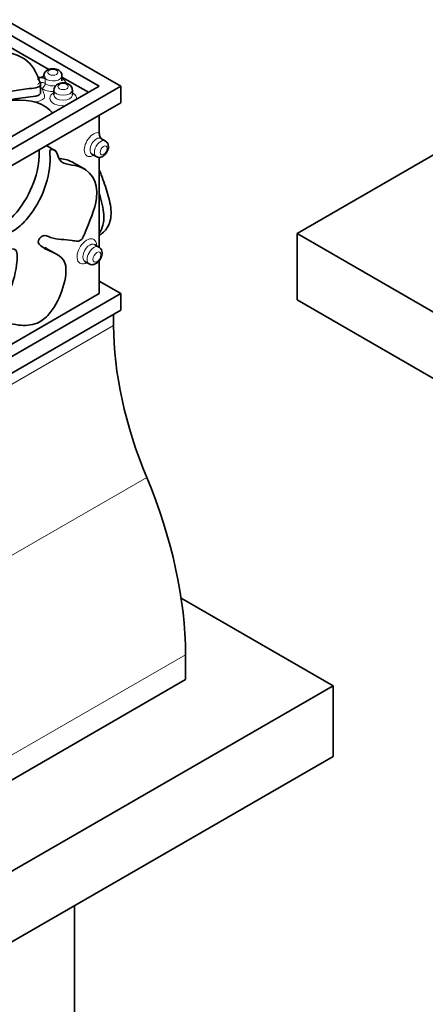
# Model space of a CAD drawing. Units: millimetres. Extents: x 0 to 1828, y 0 to 2455.
# Drawn here: x 1533 to 1573, y 431 to 528 of the extents above; entities that cross this region are included whole.
import ezdxf

# ---------------------------------------------------------------- set-up
doc = ezdxf.new("R2010")
doc.units = ezdxf.units.MM
doc.layers.add('DV6_Défaut', color=7, linetype='Continuous')
doc.layers.add('Défaut', color=7, linetype='Continuous')

# ---------------------------------------------------------------- blocks, each defined once
blk = doc.blocks.new('SE5')
at = {"layer": 'DV6_Défaut', "color": 7, "linetype": 'Continuous', "lineweight": 35}
for p, q in [((1543.078, 521.25), (1531.764, 527.782)), ((1531.764, 526.557), (1540.956, 521.25)), ((1531.764, 525.332), (1536.022, 522.874)), ((1537.299, 521.779), (1537.299, 522.269)), ((1537.299, 522.137), (1539.896, 520.638)), ((1543.078, 521.25), (1465.296, 476.343)), ((1540.956, 521.25), (1465.296, 477.567)), ((1535.19, 520.581), (1535.19, 521.533)), ((1543.078, 519.617), (1543.078, 521.25)), ((1536.508, 520.873), (1536.508, 520.383)), ((1538.323, 520.383), (1538.323, 520.873)), ((1522.766, 507.89), (1543.078, 519.617)), ((1540.956, 518.392), (1540.956, 516.653)), ((1577.443, 516.596), (1560.402, 506.757)), ((1536.709, 514.859), (1535.773, 515.399)), ((1541.559, 515.858), (1541.134, 516.103)), ((1540.244, 514.56), (1540.668, 514.316)), ((1539.612, 513.036), (1538.286, 513.802)), ((1540.956, 514.247), (1540.956, 510.671)), ((1540.956, 510.671), (1540.956, 506.794)), ((1540.956, 506.794), (1540.956, 505.383)), ((1540.956, 506.577), (1540.976, 506.588)), ((1560.402, 506.757), (1602.828, 482.262)), ((1560.402, 506.757), (1560.402, 500.225)), ((1540.925, 505.416), (1540.501, 505.661)), ((1535.571, 505.291), (1535.709, 505.211)), ((1536.99, 504.586), (1535.665, 505.351)), ((1539.547, 504.009), (1539.971, 503.764)), ((1540.956, 504.079), (1540.956, 500.838)), ((1543.078, 500.838), (1540.956, 502.062)), ((1543.078, 500.838), (1465.296, 455.93)), ((1540.956, 500.838), (1517.311, 487.186)), ((1543.078, 499.205), (1543.078, 500.838)), ((1560.402, 500.225), (1602.828, 475.73)), ((1465.296, 454.297), (1543.078, 499.205)), ((1542.371, 497.687), (1542.371, 498.796)), ((1549.011, 470.876), (1563.937, 462.258)), ((1549.442, 462.87), (1549.442, 465.32)), ((1524.693, 448.582), (1549.442, 462.87)), ((1563.937, 462.258), (1525.047, 439.804)), ((1563.937, 462.258), (1563.937, 455.318)), ((1563.937, 455.318), (1525.047, 432.864)), ((1538.547, 390.221), (1538.547, 440.658))]:
    blk.add_line(p, q, dxfattribs=at)
at = {"layer": 'DV6_Défaut', "color": 7, "linetype": 'Continuous', "lineweight": 18}
for p, q in [((1535.662, 521.988), (1535.662, 521.499)), ((1492.873, 469.109), (1542.371, 497.687)), ((1516.117, 465.707), (1545.634, 482.748)), ((1524.653, 451.008), (1549.442, 465.32))]:
    blk.add_line(p, q, dxfattribs=at)
at = {"layer": 'DV6_Défaut', "color": 7, "linetype": 'Continuous', "lineweight": 35}
for centre, major_axis, start_param, end_param in [((1535.327, 521.862), (0.4, 0), 0.576972, 3.13774), ((1535.122, 522.327), (-0.4, 0), 1.234783, 2.585945), ((1563.584, 485.439), (-15, 25.981), 0.785398, 1.347468), ((1524.693, 479.609), (17.5, -30.311), 0.785398, 1.347468)]:
    blk.add_ellipse(centre, major_axis=major_axis, ratio=0.57735, start_param=start_param, end_param=end_param, dxfattribs=at)
at = {"layer": 'DV6_Défaut', "color": 7, "linetype": 'Continuous', "lineweight": 18}
for centre, major_axis, ratio, start_param, end_param in [((1536.408, 522.269), (-0.891, 0), 0.57735, 0.576972, 3.142795), ((1535.327, 521.373), (0.4, 0), 0.57735, 0.576972, 3.141593), ((1535.327, 521.373), (0.265, 0.299), 0.684321, 4.055309, 5.626105), ((1536.408, 521.779), (-0.891, 0), 0.57735, 0.576972, 1.928917), ((1536.408, 521.452), (-1.291, 0), 0.57735, 3.246059, 3.9508), ((1535.327, 521.373), (0.371, 0.149), 0.795402, 4.04338, 4.403241), ((1536.408, 521.452), (-1.291, 0), 0.57735, 0.576972, 1.647735), ((1537.415, 520.057), (-1.308, 0), 0.57735, 5.479555, 6.283185), ((1537.415, 520.873), (0.908, 0), 0.57735, 3.14761, 6.283185), ((1537.415, 520.383), (0.908, 0), 0.57735, 3.144067, 6.278951), ((1537.415, 520.873), (0.908, 0), 0.57735, 0, 0.001031), ((1537.415, 520.057), (-1.308, 0), 0.57735, 3.004306, 3.945223), ((1537.415, 520.057), (-1.308, 0), 0.57735, 0, 1.708083), ((1540.406, 515.495), (0.645, 1.118), 0.57735, 0.138152, 3.9508), ((1540.689, 515.332), (-0.445, -0.771), 0.57735, 3.148946, 6.275153), ((1541.113, 515.087), (-0.445, -0.771), 0.57735, 3.140582, 6.284642), ((1539.741, 504.998), (0.677, 1.173), 0.57735, 0, 3.926991), ((1540.024, 504.835), (-0.477, -0.826), 0.57735, 3.134221, 6.283185), ((1539.741, 504.998), (0.677, 1.173), 0.57735, 5.494236, 6.283185), ((1540.448, 504.59), (0.477, 0.826), 0.57735, 0.006422, 3.142618), ((1540.024, 504.835), (-0.477, -0.826), 0.57735, 0, 0.002631)]:
    blk.add_ellipse(centre, major_axis=major_axis, ratio=ratio, start_param=start_param, end_param=end_param, dxfattribs=at)
for centre, major_axis in [((1536.408, 522.596), (-0.491, 0)), ((1537.415, 521.2), (-0.508, 0)), ((1541.396, 514.924), (-0.245, -0.425)), ((1540.731, 504.427), (-0.277, -0.48))]:
    blk.add_ellipse(centre, major_axis=major_axis, ratio=0.57735, dxfattribs=at)
at = {"layer": 'DV6_Défaut', "color": 7, "linetype": 'Continuous', "lineweight": 35}
for points, knots in [([(1528.903, 524.824), (1530.799, 524.912), (1534.132, 524.395), (1534.913, 522.211), (1535.324, 521.108), (1533.154, 520.954), (1531.264, 520.478), (1529.059, 520.499), (1528.702, 519.885), (1531.273, 519.673), (1534.442, 520.196), (1536.049, 519.011), (1536.41, 518.544)], [0, 0, 0, 0, 0.214888, 0.359247, 0.381115, 0.448348, 0.582206, 0.637145, 0.66737, 0.717754, 0.903432, 1, 1, 1, 1]), ([(1535.522, 522.338), (1535.522, 522.338), (1535.522, 522.334), (1535.518, 522.315), (1535.503, 522.266), (1535.48, 522.231), (1535.463, 522.206)], [0, 0, 0, 0, 0.121838, 0.310588, 0.590259, 1, 1, 1, 1]), ([(1537.29, 522.27), (1537.29, 522.325), (1537.288, 522.441), (1537.192, 522.623), (1537.027, 522.784), (1536.788, 522.906), (1536.476, 522.966), (1536.126, 522.938), (1535.827, 522.817), (1535.628, 522.63), (1535.531, 522.45), (1535.53, 522.352), (1535.531, 522.323)], [0, 0, 0, 0, 0.063452, 0.154766, 0.247715, 0.356096, 0.483814, 0.61744, 0.758832, 0.869165, 0.96628, 1, 1, 1, 1]), ([(1538.313, 520.873), (1538.314, 520.929), (1538.312, 521.047), (1538.214, 521.232), (1538.046, 521.396), (1537.801, 521.519), (1537.482, 521.58), (1537.126, 521.551), (1536.822, 521.428), (1536.617, 521.238), (1536.515, 521.037), (1536.516, 520.92), (1536.518, 520.869)], [0, 0, 0, 0, 0.062018, 0.151066, 0.241984, 0.34831, 0.473308, 0.603628, 0.741248, 0.849192, 0.943887, 1, 1, 1, 1]), ([(1531.373, 519.786), (1531.821, 519.842), (1532.263, 519.915), (1533.038, 520.042), (1533.371, 520.095), (1534.045, 520.182), (1534.391, 520.207), (1534.879, 520.309), (1535.045, 520.357), (1535.173, 520.486), (1535.188, 520.532), (1535.189, 520.581)], [0, 0, 0, 0, 0.326936, 0.326936, 0.572429, 0.572429, 0.817923, 0.817923, 0.94067, 0.94067, 1, 1, 1, 1]), ([(1540.956, 516.653), (1540.956, 516.547), (1540.984, 516.428), (1541.053, 516.251), (1541.081, 516.193), (1541.127, 516.119), (1541.139, 516.102), (1541.152, 516.085)], [0, 0, 0, 0, 0.601694, 0.601694, 0.902541, 0.902541, 1, 1, 1, 1]), ([(1540.673, 514.323), (1540.721, 514.295), (1540.822, 514.239), (1541.028, 514.231), (1541.25, 514.293), (1541.474, 514.439), (1541.684, 514.681), (1541.827, 514.993), (1541.883, 515.242), (1541.855, 515.351), (1541.853, 515.36)], [0, 0, 0, 0, 0.082358, 0.201128, 0.322026, 0.462995, 0.629114, 0.80292, 0.986826, 1, 1, 1, 1]), ([(1541.853, 515.36), (1541.841, 515.446), (1541.816, 515.588), (1541.697, 515.77), (1541.597, 515.825), (1541.554, 515.849)], [0, 0, 0, 0, 0.395215, 0.778247, 1, 1, 1, 1]), ([(1523.653, 507.374), (1523.774, 507.318), (1524.356, 507.053), (1526.262, 505.988), (1529.329, 505.786), (1532.621, 506.823), (1535.393, 509.8), (1536.342, 513.046), (1536.046, 515.073), (1536.797, 514.976), (1536.982, 513.446), (1539.462, 513.74), (1541.478, 511.301), (1539.898, 507.617), (1539.148, 505.842), (1537.93, 506.238), (1536.574, 506.071), (1535.489, 506.739), (1534.778, 505.92), (1535.881, 504.86), (1538.631, 504.684), (1536.928, 499.51), (1534.913, 497.767), (1533.409, 497.653), (1532.077, 497.911), (1530.592, 498.389), (1532.281, 501.088), (1532.863, 503.248), (1533.024, 505.874), (1530.292, 504.378), (1528.753, 504.727), (1525.977, 505.181), (1524.209, 506.333), (1522.789, 507.521), (1522.56, 507.771)], [0, 0, 0, 0, 0.0071518, 0.0344408, 0.1241768, 0.1648116, 0.1842812, 0.2614546, 0.2682762, 0.2774765, 0.2893265, 0.3303966, 0.3941682, 0.4333566, 0.439293, 0.4575445, 0.4938823, 0.5087963, 0.5170016, 0.5306791, 0.581084, 0.6389556, 0.6576592, 0.6861684, 0.7045233, 0.7349857, 0.7544065, 0.7899752, 0.8105683, 0.8460691, 0.8803467, 0.9030462, 0.9823186, 1, 1, 1, 1]), ([(1530.43, 507.127), (1530.951, 507.312), (1531.891, 507.79), (1534.277, 510.352), (1535.168, 513.272), (1535.066, 514.994)], [0, 0, 0, 0, 0.2053546, 0.3701547, 1, 1, 1, 1]), ([(1537.13, 514.115), (1537.352, 514.078), (1537.81, 514.009), (1538.228, 513.836), (1538.421, 513.724)], [0, 0, 0, 0, 0.502391, 1, 1, 1, 1]), ([(1540.977, 506.589), (1540.99, 506.596), (1541.003, 506.604), (1541.349, 506.813), (1541.633, 507.096), (1542.035, 507.856), (1542.145, 508.34), (1542.111, 509.45), (1541.968, 510.068), (1541.606, 511.291), (1541.383, 511.907), (1541.106, 512.675), (1541.057, 512.83), (1540.964, 512.982), (1540.961, 512.987), (1540.957, 512.992)], [0, 0, 0, 0, 0.008746, 0.008746, 0.24153, 0.24153, 0.474314, 0.474314, 0.707098, 0.707098, 0.939882, 0.939882, 0.998078, 0.998078, 1, 1, 1, 1]), ([(1540.956, 506.794), (1541.283, 507.242), (1541.609, 508.336), (1541.188, 509.949), (1540.956, 510.671)], [0, 0, 0, 0, 0.553013, 1, 1, 1, 1]), ([(1539.976, 503.772), (1540.026, 503.743), (1540.133, 503.683), (1540.351, 503.677), (1540.588, 503.745), (1540.83, 503.905), (1541.052, 504.167), (1541.211, 504.508), (1541.259, 504.847), (1541.194, 505.131), (1541.067, 505.327), (1540.961, 505.385), (1540.915, 505.409)], [0, 0, 0, 0, 0.061654, 0.150613, 0.242158, 0.349969, 0.475821, 0.605912, 0.742652, 0.851307, 0.945854, 1, 1, 1, 1])]:
    blk.add_open_spline(points, degree=3, knots=knots, dxfattribs=at)
for points in [[(1534.987, 522.098), (1534.967, 522.11), (1534.949, 522.121), (1534.933, 522.133)], [(1535.617, 505.372), (1535.678, 505.341), (1535.738, 505.309), (1535.796, 505.275)]]:
    blk.add_open_spline(points, degree=3, dxfattribs=at)
at = {"layer": 'DV6_Défaut', "color": 7, "linetype": 'Continuous', "lineweight": 18}
for points, knots in [([(1535.521, 522.309), (1535.521, 522.317), (1535.521, 522.325), (1535.521, 522.331), (1535.522, 522.341), (1535.524, 522.348), (1535.526, 522.353), (1535.526, 522.354), (1535.527, 522.356), (1535.527, 522.357), (1535.53, 522.361), (1535.534, 522.361), (1535.538, 522.359), (1535.544, 522.355), (1535.55, 522.346), (1535.557, 522.334), (1535.565, 522.32), (1535.574, 522.3), (1535.584, 522.277), (1535.593, 522.257), (1535.602, 522.235), (1535.611, 522.21), (1535.618, 522.19), (1535.625, 522.169), (1535.632, 522.146), (1535.638, 522.128), (1535.643, 522.109), (1535.648, 522.089), (1535.652, 522.071), (1535.656, 522.053), (1535.658, 522.035), (1535.66, 522.023), (1535.661, 522.011), (1535.662, 522), (1535.662, 521.996), (1535.662, 521.992), (1535.662, 521.988)], [0, 0, 0, 0, 0.042205, 0.042205, 0.042205, 0.108162, 0.108162, 0.108162, 0.128398, 0.128398, 0.128398, 0.224308, 0.224308, 0.224308, 0.353738, 0.353738, 0.353738, 0.517217, 0.517217, 0.517217, 0.657656, 0.657656, 0.657656, 0.768524, 0.768524, 0.768524, 0.855099, 0.855099, 0.855099, 0.930525, 0.930525, 0.930525, 0.98082, 0.98082, 0.98082, 1, 1, 1, 1]), ([(1535.327, 521.046), (1535.406, 520.848), (1535.485, 520.649), (1535.585, 520.349), (1535.607, 520.246), (1535.537, 520.046), (1535.443, 519.953), (1535.097, 519.768), (1534.813, 519.714), (1534.525, 519.675)], [0, 0, 0, 0, 0.353136, 0.353136, 0.529704, 0.529704, 0.706273, 0.706273, 1, 1, 1, 1])]:
    blk.add_open_spline(points, degree=3, knots=knots, dxfattribs=at)

msp = doc.modelspace()

# ---------------------------------------------------------------- block references
at = {"layer": 'Défaut'}
msp.add_blockref('SE5', (0, 0), dxfattribs=at)

doc.saveas('drawing.dxf')
